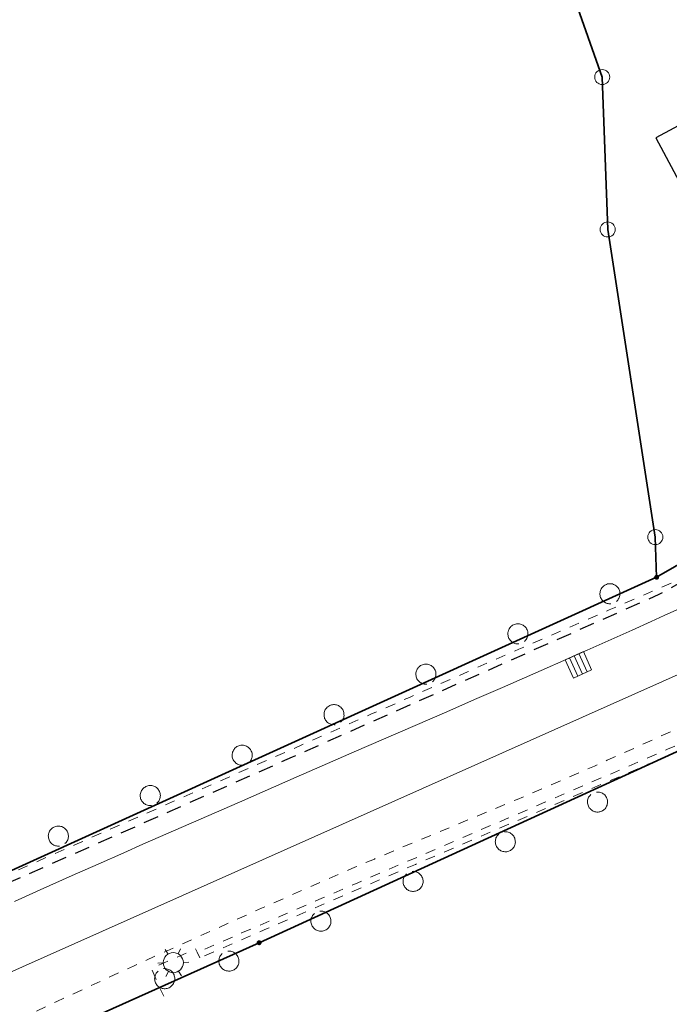
# Model space of a CAD drawing. Extents: x 32630438 to 32632575, y 6024145 to 6025691.
# Drawn here: x 32632071 to 32632104, y 6025426 to 6025475 of the extents above; entities that cross this region are included whole.
import ezdxf

# ---------------------------------------------------------------- set-up
doc = ezdxf.new("R2010")
doc.units = 0
doc.header["$MEASUREMENT"] = 0
doc.linetypes.add('BRON03', pattern=[1.25, 0.75, -0.5])
doc.linetypes.add('BRON09', pattern=[1, 0.5, -0.5])
for name, color, linetype, lineweight in [('11001-AxFlurstueck__L', 242, 'Continuous', 25), ('31001-AxGebaeude__L', 251, 'Continuous', 30), ('B___200_Aufnahmepunkte', 7, 'Continuous', 9), ('B___201_FBR-Bord', 7, 'Continuous', 9), ('B___206_Einfriedigung', 7, 'Continuous', 9), ('B____95_RW', 150, 'Continuous', 30), ('B____97_SW', 7, 'Continuous', 9)]:
    doc.layers.add(name, color=color, linetype=linetype, lineweight=lineweight)
doc.layers.add('11003-AxGrenzpunkt__P', color=242, linetype='Continuous')
doc.layers.add('43001-AxLandwirtschaft_GrünlandGartenland_L', color=7, linetype='Continuous', lineweight=18, true_color=0x999999)

# ---------------------------------------------------------------- blocks, each defined once
blk = doc.blocks.new('GC-ALKIS-3020')
at = {"color": 242, "lineweight": 18}
blk.add_circle((0, 0), 0.75, dxfattribs=at)
blk = doc.blocks.new('GC-ALKIS-3024')
at = {"layer": '11003-AxGrenzpunkt__P'}
h = blk.add_hatch(color=242, dxfattribs=at)
edge = h.paths.add_edge_path()
edge.add_arc((0, 0), 0.25, 0, 360)

msp = doc.modelspace()

# ---------------------------------------------------------------- linework, layer by layer
at = {"layer": '11001-AxFlurstueck__L', "lineweight": 35}
for p, q in [((32632094.881, 6025487.395), (32632100.186, 6025472.32)), ((32632100.186, 6025472.32), (32632100.458, 6025464.736)), ((32632100.458, 6025464.736), (32632102.831, 6025449.427)), ((32632102.896, 6025447.429), (32632115.552, 6025454.762)), ((32632102.831, 6025449.427), (32632102.896, 6025447.429)), ((32632060.437, 6025428.149), (32632102.896, 6025447.429)), ((32632106.29, 6025439.848), (32632083.096, 6025429.243)), ((32632083.096, 6025429.243), (32632051.771, 6025415.212))]:
    msp.add_line(p, q, dxfattribs=at)
at = {"layer": '31001-AxGebaeude__L'}
for p, q in [((32632105.262, 6025470.585), (32632102.855, 6025469.302)), ((32632102.855, 6025469.302), (32632105.987, 6025463.431))]:
    msp.add_line(p, q, dxfattribs=at)
at = {"layer": '43001-AxLandwirtschaft_GrünlandGartenland_L', "lineweight": 18}
for p, q in [((32632100.186, 6025472.32), (32632094.881, 6025487.395)), ((32632100.458, 6025464.736), (32632100.186, 6025472.32)), ((32632102.831, 6025449.427), (32632100.458, 6025464.736)), ((32632102.896, 6025447.429), (32632102.831, 6025449.427)), ((32632060.437, 6025428.149), (32632102.896, 6025447.429))]:
    msp.add_line(p, q, dxfattribs=at)
at = {"layer": 'B___200_Aufnahmepunkte', "flags": 128}
for points in [[(32632099.247, 6025443.73), (32632099.658, 6025442.821), (32632098.748, 6025442.41), (32632098.338, 6025443.319), (32632099.247, 6025443.73)], [(32632098.975, 6025442.508), (32632098.562, 6025443.422), (32632098.517, 6025443.4)], [(32632098.791, 6025443.527), (32632099.204, 6025442.613)], [(32632098.791, 6025443.527), (32632099.204, 6025442.613)], [(32632099.022, 6025443.628), (32632099.433, 6025442.718)], [(32632099.247, 6025443.73), (32632099.658, 6025442.821)], [(32632099.247, 6025443.73), (32632099.658, 6025442.821)], [(32632099.247, 6025443.73), (32632099.658, 6025442.821)], [(32632078.558, 6025428.677), (32632078.415, 6025428.911)], [(32632079.06, 6025428.691), (32632079.187, 6025428.933)], [(32632078.318, 6025428.237), (32632078.043, 6025428.226)], [(32632079.321, 6025428.265), (32632079.596, 6025428.275)], [(32632078.579, 6025427.81), (32632078.452, 6025427.568)], [(32632079.081, 6025427.824), (32632079.225, 6025427.59)]]:
    msp.add_lwpolyline(points, dxfattribs=at)
at = {"layer": 'B___200_Aufnahmepunkte'}
msp.add_circle((32632078.82, 6025428.251), 0.5, dxfattribs=at)
at = {"layer": 'B___201_FBR-Bord', "color": 6, "linetype": 'BRON09', "flags": 128}
msp.add_lwpolyline([(32631966.778, 6025322.559), (32631967.959, 6025324.297), (32631969.135, 6025326.033), (32631970.316, 6025327.771), (32631971.49, 6025329.511), (32631972.668, 6025331.253), (32631973.842, 6025332.993), (32631975.016, 6025334.733), (32631976.188, 6025336.477), (32631977.359, 6025338.221), (32631978.53, 6025339.965), (32631979.697, 6025341.706), (32631980.869, 6025343.45), (32631982.033, 6025345.196), (32631983.202, 6025346.944), (32631984.951, 6025349.564), (32631986.5, 6025351.897), (32631987.662, 6025353.647), (32631992.493, 6025360.941), (32631993.6, 6025362.617), (32631994.368, 6025363.785), (32631995.137, 6025364.96), (32631997.051, 6025367.886), (32631998.013, 6025369.35), (32631998.785, 6025370.52), (32631999.365, 6025371.392), (32631999.952, 6025372.262), (32632000.346, 6025372.843), (32632000.743, 6025373.421), (32632001.135, 6025373.996), (32632002.283, 6025375.655), (32632003.48, 6025377.385), (32632004.076, 6025378.249), (32632004.478, 6025378.818), (32632004.882, 6025379.394), (32632005.288, 6025379.965), (32632005.697, 6025380.532), (32632005.899, 6025380.815), (32632006.109, 6025381.095), (32632006.315, 6025381.38), (32632006.524, 6025381.661), (32632006.734, 6025381.942), (32632006.943, 6025382.222), (32632007.155, 6025382.499), (32632007.371, 6025382.778), (32632007.582, 6025383.054), (32632007.798, 6025383.333), (32632008.013, 6025383.605), (32632008.264, 6025383.923), (32632009.137, 6025385.015), (32632009.577, 6025385.56), (32632009.798, 6025385.831), (32632010.019, 6025386.101), (32632010.241, 6025386.372), (32632010.464, 6025386.638), (32632010.69, 6025386.911), (32632010.916, 6025387.173), (32632011.145, 6025387.442), (32632011.375, 6025387.707), (32632011.609, 6025387.967), (32632011.842, 6025388.227), (32632012.076, 6025388.487), (32632012.316, 6025388.746), (32632012.559, 6025389), (32632012.864, 6025389.316), (32632013.112, 6025389.562), (32632013.36, 6025389.808), (32632013.612, 6025390.057), (32632013.863, 6025390.298), (32632014.12, 6025390.538), (32632014.378, 6025390.778), (32632014.634, 6025391.011), (32632014.894, 6025391.247), (32632015.154, 6025391.482), (32632015.677, 6025391.95), (32632016.603, 6025392.775), (32632016.87, 6025393.009), (32632017.133, 6025393.24), (32632017.402, 6025393.47), (32632017.668, 6025393.697), (32632017.937, 6025393.927), (32632018.203, 6025394.154), (32632018.475, 6025394.379), (32632018.74, 6025394.607), (32632019.015, 6025394.828), (32632019.288, 6025395.053), (32632019.558, 6025395.272), (32632019.831, 6025395.497), (32632020.101, 6025395.716), (32632020.379, 6025395.933), (32632020.654, 6025396.154), (32632020.927, 6025396.369), (32632021.204, 6025396.586), (32632021.482, 6025396.803), (32632021.758, 6025397.013), (32632022.038, 6025397.225), (32632022.596, 6025397.655), (32632023.154, 6025398.074), (32632023.716, 6025398.488), (32632024.281, 6025398.905), (32632024.847, 6025399.322), (32632025.413, 6025399.728), (32632025.984, 6025400.136), (32632026.554, 6025400.544), (32632027.124, 6025400.946), (32632027.699, 6025401.346), (32632028.275, 6025401.746), (32632029.139, 6025402.345), (32632030.004, 6025402.934), (32632031.164, 6025403.721), (32632032.267, 6025404.467), (32632032.85, 6025404.854), (32632033.434, 6025405.241), (32632034.021, 6025405.624), (32632034.611, 6025406.009), (32632035.2, 6025406.388), (32632035.792, 6025406.762), (32632036.384, 6025407.136), (32632036.975, 6025407.511), (32632037.572, 6025407.876), (32632038.166, 6025408.246), (32632038.766, 6025408.608), (32632039.363, 6025408.974), (32632039.965, 6025409.331), (32632040.564, 6025409.692), (32632041.169, 6025410.045), (32632041.771, 6025410.403), (32632042.376, 6025410.756), (32632043.28, 6025411.28), (32632044.193, 6025411.799), (32632045.107, 6025412.318), (32632046.02, 6025412.837), (32632046.939, 6025413.347), (32632047.858, 6025413.857), (32632049.085, 6025414.533), (32632050.318, 6025415.201), (32632051.009, 6025415.577), (32632051.626, 6025415.908), (32632052.247, 6025416.236), (32632052.867, 6025416.563), (32632053.483, 6025416.888), (32632054.106, 6025417.211), (32632054.727, 6025417.527), (32632055.353, 6025417.846), (32632056.288, 6025418.32), (32632057.231, 6025418.792), (32632058.171, 6025419.257), (32632059.112, 6025419.722), (32632060.375, 6025420.331), (32632061.633, 6025420.938), (32632062.898, 6025421.543), (32632064.163, 6025422.149), (32632065.427, 6025422.747), (32632070.486, 6025425.132), (32632071.752, 6025425.726), (32632073.023, 6025426.323), (32632074.294, 6025426.908), (32632075.563, 6025427.498), (32632076.837, 6025428.08), (32632078.111, 6025428.661), (32632079.388, 6025429.238), (32632080.66, 6025429.812), (32632081.939, 6025430.385), (32632083.218, 6025430.958), (32632084.496, 6025431.524), (32632085.94, 6025432.163), (32632086.582, 6025432.445), (32632087.223, 6025432.72), (32632087.868, 6025432.998), (32632088.835, 6025433.409), (32632090.126, 6025433.954), (32632091.095, 6025434.354), (32632094.65, 6025435.835), (32632095.943, 6025436.375), (32632096.911, 6025436.786), (32632097.879, 6025437.197), (32632098.517, 6025437.477), (32632099.161, 6025437.755), (32632099.804, 6025438.037), (32632100.439, 6025438.321), (32632104.671, 6025440.228), (32632105.948, 6025440.805), (32632106.904, 6025441.244), (32632107.86, 6025441.684), (32632108.492, 6025441.983), (32632109.126, 6025442.278), (32632109.758, 6025442.577), (32632110.392, 6025442.883), (32632111.021, 6025443.187), (32632111.647, 6025443.494), (32632112.276, 6025443.809), (32632112.9, 6025444.121), (32632113.211, 6025444.283), (32632113.522, 6025444.444), (32632113.834, 6025444.606), (32632114.145, 6025444.767), (32632114.457, 6025444.929), (32632114.762, 6025445.092), (32632115.07, 6025445.258), (32632115.379, 6025445.424), (32632115.688, 6025445.589), (32632116.078, 6025445.805), (32632116.691, 6025446.145), (32632117.3, 6025446.49), (32632117.908, 6025446.838), (32632118.515, 6025447.187), (32632119.12, 6025447.54), (32632119.724, 6025447.893), (32632120.324, 6025448.254), (32632120.923, 6025448.616), (32632121.52, 6025448.982), (32632122.117, 6025449.347), (32632122.711, 6025449.717), (32632123.303, 6025450.092), (32632123.895, 6025450.466), (32632124.484, 6025450.844), (32632125.07, 6025451.227), (32632125.656, 6025451.61), (32632126.24, 6025451.997), (32632126.824, 6025452.384), (32632127.405, 6025452.775), (32632127.986, 6025453.167), (32632128.565, 6025453.562), (32632129.143, 6025453.958), (32632129.719, 6025454.358), (32632130.291, 6025454.755), (32632130.576, 6025454.959), (32632130.864, 6025455.159), (32632131.15, 6025455.363), (32632131.431, 6025455.565), (32632131.714, 6025455.773), (32632132.282, 6025456.186), (32632132.843, 6025456.6), (32632133.406, 6025457.022), (32632133.964, 6025457.44), (32632134.52, 6025457.863), (32632135.078, 6025458.293), (32632135.631, 6025458.72), (32632136.462, 6025459.364), (32632137.284, 6025460.014), (32632138.387, 6025460.883), (32632139.757, 6025461.969), (32632141.405, 6025463.278), (32632142.435, 6025464.097), (32632144.906, 6025466.045), (32632146.55, 6025467.352), (32632147.644, 6025468.227), (32632148.46, 6025468.886), (32632149.276, 6025469.544), (32632150.094, 6025470.21), (32632150.633, 6025470.651), (32632151.173, 6025471.1), (32632151.709, 6025471.545), (32632152.247, 6025471.998), (32632152.781, 6025472.448), (32632153.318, 6025472.901), (32632153.905, 6025473.407), (32632154.433, 6025473.866), (32632155.315, 6025474.628), (32632156.113, 6025475.317), (32632156.909, 6025475.998), (32632157.977, 6025476.905), (32632159.314, 6025478.035), (32632161.722, 6025480.068), (32632162.523, 6025480.741), (32632163.264, 6025481.37), (32632163.804, 6025481.819), (32632164.34, 6025482.264), (32632164.612, 6025482.49), (32632164.878, 6025482.717), (32632165.143, 6025482.944), (32632165.408, 6025483.171), (32632165.671, 6025483.403), (32632165.909, 6025483.618), (32632166.164, 6025483.852), (32632166.422, 6025484.092), (32632167.181, 6025484.815), (32632167.83, 6025485.43), (32632168.08, 6025485.653), (32632168.341, 6025485.889), (32632168.606, 6025486.116), (32632169.369, 6025486.765), (32632170.206, 6025487.477), (32632171.004, 6025488.154), (32632171.808, 6025488.834), (32632172.616, 6025489.506), (32632173.288, 6025490.064), (32632173.482, 6025490.476)], dxfattribs=at)
at = {"layer": 'B___201_FBR-Bord', "color": 251, "flags": 128}
msp.add_lwpolyline([(32632070.91, 6025431.302), (32632072.189, 6025431.875), (32632073.786, 6025432.59), (32632075.07, 6025433.154), (32632076.35, 6025433.716), (32632077.31, 6025434.14), (32632082.12, 6025436.243), (32632084.944, 6025437.481), (32632086.231, 6025438.041), (32632087.832, 6025438.74), (32632092.332, 6025440.689), (32632093.933, 6025441.388), (32632095.22, 6025441.948), (32632097.142, 6025442.792), (32632098.42, 6025443.358), (32632099.433, 6025443.809), (32632101.675, 6025444.801), (32632102.632, 6025445.23), (32632103.269, 6025445.52), (32632103.906, 6025445.811)], dxfattribs=at)
at = {"layer": 'B___206_Einfriedigung', "linetype": 'BRON09', "flags": 128}
for points in [[(32632001.655, 6025396.698), (32632007.868, 6025395.755), (32632008.274, 6025395.781), (32632008.665, 6025395.833), (32632009.045, 6025395.902), (32632009.411, 6025395.985), (32632009.767, 6025396.092), (32632009.791, 6025396.101), (32632010.097, 6025396.224), (32632010.41, 6025396.392), (32632010.703, 6025396.583), (32632010.982, 6025396.789), (32632011.251, 6025397.019), (32632011.512, 6025397.255), (32632011.776, 6025397.493), (32632012.036, 6025397.729), (32632012.309, 6025397.954), (32632012.496, 6025398.098), (32632013.059, 6025398.519), (32632013.617, 6025398.938), (32632014.178, 6025399.363), (32632015.014, 6025399.999), (32632016.127, 6025400.852), (32632016.958, 6025401.496), (32632020.011, 6025403.853), (32632021.129, 6025404.708), (32632021.963, 6025405.348), (32632022.521, 6025405.767), (32632023.082, 6025406.192), (32632023.643, 6025406.606), (32632024.206, 6025407.028), (32632024.774, 6025407.44), (32632025.338, 6025407.85), (32632025.909, 6025408.259), (32632026.194, 6025408.463), (32632026.482, 6025408.663), (32632026.767, 6025408.867), (32632027.055, 6025409.067), (32632027.343, 6025409.267), (32632027.63, 6025409.46), (32632028.2, 6025409.85), (32632028.781, 6025410.242), (32632029.362, 6025410.633), (32632029.946, 6025411.02), (32632030.532, 6025411.403), (32632031.118, 6025411.786), (32632031.708, 6025412.164), (32632032.297, 6025412.543), (32632032.888, 6025412.917), (32632033.48, 6025413.291), (32632034.071, 6025413.665), (32632034.666, 6025414.035), (32632035.262, 6025414.401), (32632035.859, 6025414.767), (32632036.456, 6025415.133), (32632037.056, 6025415.494), (32632037.658, 6025415.851), (32632038.257, 6025416.213), (32632038.862, 6025416.566), (32632039.464, 6025416.923), (32632040.372, 6025417.45), (32632041.283, 6025417.973), (32632042.194, 6025418.496), (32632043.108, 6025419.015), (32632044.024, 6025419.53), (32632044.943, 6025420.04), (32632045.857, 6025420.548), (32632046.781, 6025421.049), (32632047.622, 6025421.506), (32632048.237, 6025421.842), (32632048.857, 6025422.169), (32632049.475, 6025422.501), (32632050.094, 6025422.821), (32632050.714, 6025423.149), (32632051.339, 6025423.467), (32632051.961, 6025423.784), (32632052.586, 6025424.103), (32632053.208, 6025424.419), (32632054.148, 6025424.884), (32632055.093, 6025425.351), (32632056.034, 6025425.816), (32632056.98, 6025426.273), (32632058.238, 6025426.88), (32632059.506, 6025427.481), (32632060.774, 6025428.082), (32632062.04, 6025428.676), (32632063.306, 6025429.27), (32632064.26, 6025429.714), (32632067.158, 6025431.061), (32632068.111, 6025431.505), (32632069.063, 6025431.942), (32632070.34, 6025432.519), (32632071.619, 6025433.092), (32632072.894, 6025433.662), (32632074.176, 6025434.231), (32632075.454, 6025434.796), (32632077.058, 6025435.498), (32632081.545, 6025437.468), (32632082.83, 6025438.032), (32632086.421, 6025439.617), (32632088.663, 6025440.61), (32632090.585, 6025441.454), (32632093.467, 6025442.721), (32632096.034, 6025443.843), (32632098.507, 6025444.918), (32632100.529, 6025445.8), (32632103.098, 6025446.911), (32632104.091, 6025447.337)], [(32632111.141, 6025442.216), (32632108.575, 6025441.101), (32632106.005, 6025439.984), (32632103.44, 6025438.869), (32632099.582, 6025437.203), (32632097.331, 6025436.234), (32632095.405, 6025435.406), (32632090.581, 6025433.335), (32632088.006, 6025432.226), (32632086.218, 6025431.459), (32632084.153, 6025430.563), (32632082.225, 6025429.728), (32632080.016, 6025428.767)], [(32632111.133, 6025441.883), (32632108.243, 6025440.628), (32632105.353, 6025439.373), (32632102.467, 6025438.121), (32632099.972, 6025437.044), (32632097.644, 6025436.039), (32632095.716, 6025435.215), (32632090.892, 6025433.144), (32632089.282, 6025432.451), (32632087.031, 6025431.482), (32632085.428, 6025430.787), (32632083.5, 6025429.952), (32632080.139, 6025428.49)], [(32632080.139, 6025428.49), (32632080.016, 6025428.767), (32632079.93, 6025428.937), (32632077.727, 6025427.957), (32632078.342, 6025426.58)]]:
    msp.add_lwpolyline(points, dxfattribs=at)
at = {"layer": 'B___206_Einfriedigung', "flags": 128}
for points in [[(32632100.622, 6025446.109), (32632100.574, 6025446.109), (32632100.52, 6025446.111), (32632100.475, 6025446.119), (32632100.427, 6025446.13), (32632100.38, 6025446.148), (32632100.334, 6025446.167), (32632100.293, 6025446.195), (32632100.25, 6025446.227), (32632100.214, 6025446.258), (32632100.179, 6025446.295), (32632100.153, 6025446.338), (32632100.127, 6025446.38), (32632100.105, 6025446.425), (32632100.087, 6025446.473), (32632100.081, 6025446.522), (32632100.075, 6025446.571), (32632100.072, 6025446.622), (32632100.077, 6025446.672), (32632100.084, 6025446.718), (32632100.1, 6025446.768), (32632100.119, 6025446.815), (32632100.14, 6025446.857), (32632100.165, 6025446.902), (32632100.2, 6025446.941), (32632100.23, 6025446.977), (32632100.27, 6025447.008), (32632100.31, 6025447.038), (32632100.355, 6025447.06), (32632100.403, 6025447.077), (32632100.451, 6025447.095), (32632100.5, 6025447.101), (32632100.549, 6025447.108), (32632100.596, 6025447.108), (32632100.646, 6025447.103), (32632100.698, 6025447.094), (32632100.745, 6025447.075), (32632100.791, 6025447.057), (32632100.836, 6025447.032), (32632100.877, 6025447.004), (32632100.913, 6025446.973), (32632100.947, 6025446.936), (32632100.978, 6025446.896), (32632101.008, 6025446.856), (32632101.03, 6025446.811), (32632101.048, 6025446.763), (32632101.058, 6025446.717), (32632101.065, 6025446.668), (32632101.071, 6025446.619), (32632101.069, 6025446.565), (32632101.062, 6025446.519), (32632101.053, 6025446.467), (32632101.035, 6025446.42), (32632101.014, 6025446.378), (32632100.988, 6025446.333), (32632100.96, 6025446.293), (32632100.898, 6025446.231)], [(32632096.038, 6025444.115), (32632095.987, 6025444.113), (32632095.937, 6025444.117), (32632095.887, 6025444.122), (32632095.839, 6025444.134), (32632095.792, 6025444.152), (32632095.75, 6025444.173), (32632095.705, 6025444.198), (32632095.662, 6025444.231), (32632095.63, 6025444.264), (32632095.595, 6025444.301), (32632095.565, 6025444.341), (32632095.539, 6025444.384), (32632095.521, 6025444.432), (32632095.504, 6025444.48), (32632095.493, 6025444.526), (32632095.487, 6025444.575), (32632095.484, 6025444.626), (32632095.489, 6025444.676), (32632095.496, 6025444.721), (32632095.512, 6025444.772), (32632095.531, 6025444.819), (32632095.549, 6025444.865), (32632095.577, 6025444.906), (32632095.612, 6025444.944), (32632095.642, 6025444.981), (32632095.682, 6025445.011), (32632095.722, 6025445.042), (32632095.768, 6025445.063), (32632095.813, 6025445.085), (32632095.863, 6025445.099), (32632095.909, 6025445.109), (32632095.961, 6025445.112), (32632096.012, 6025445.114), (32632096.062, 6025445.109), (32632096.11, 6025445.098), (32632096.154, 6025445.083), (32632096.201, 6025445.065), (32632096.245, 6025445.04), (32632096.286, 6025445.012), (32632096.325, 6025444.977), (32632096.364, 6025444.942), (32632096.392, 6025444.906), (32632096.418, 6025444.864), (32632096.44, 6025444.818), (32632096.457, 6025444.771), (32632096.475, 6025444.723), (32632096.481, 6025444.674), (32632096.483, 6025444.622), (32632096.483, 6025444.575), (32632096.474, 6025444.523), (32632096.462, 6025444.475), (32632096.451, 6025444.427), (32632096.426, 6025444.382), (32632096.405, 6025444.34), (32632096.372, 6025444.296), (32632096.315, 6025444.238)], [(32632091.455, 6025442.11), (32632091.411, 6025442.106), (32632091.357, 6025442.108), (32632091.311, 6025442.116), (32632091.256, 6025442.129), (32632091.212, 6025442.143), (32632091.167, 6025442.168), (32632091.123, 6025442.194), (32632091.082, 6025442.221), (32632091.05, 6025442.255), (32632091.015, 6025442.292), (32632090.985, 6025442.332), (32632090.959, 6025442.375), (32632090.937, 6025442.42), (32632090.924, 6025442.47), (32632090.913, 6025442.517), (32632090.904, 6025442.57), (32632090.904, 6025442.617), (32632090.909, 6025442.667), (32632090.914, 6025442.716), (32632090.929, 6025442.767), (32632090.944, 6025442.811), (32632090.969, 6025442.856), (32632090.997, 6025442.896), (32632091.025, 6025442.937), (32632091.062, 6025442.972), (32632091.1, 6025443.006), (32632091.142, 6025443.032), (32632091.185, 6025443.059), (32632091.233, 6025443.076), (32632091.276, 6025443.091), (32632091.329, 6025443.1), (32632091.378, 6025443.107), (32632091.425, 6025443.106), (32632091.475, 6025443.102), (32632091.527, 6025443.093), (32632091.574, 6025443.074), (32632091.62, 6025443.056), (32632091.663, 6025443.035), (32632091.703, 6025443.007), (32632091.742, 6025442.972), (32632091.781, 6025442.937), (32632091.811, 6025442.897), (32632091.838, 6025442.855), (32632091.859, 6025442.809), (32632091.874, 6025442.766), (32632091.892, 6025442.718), (32632091.898, 6025442.669), (32632091.901, 6025442.618), (32632091.903, 6025442.566), (32632091.896, 6025442.521), (32632091.884, 6025442.472), (32632091.868, 6025442.422), (32632091.847, 6025442.38), (32632091.822, 6025442.335), (32632091.794, 6025442.294), (32632091.732, 6025442.233)], [(32632086.88, 6025440.092), (32632086.833, 6025440.093), (32632086.779, 6025440.095), (32632086.729, 6025440.099), (32632086.681, 6025440.111), (32632086.635, 6025440.129), (32632086.592, 6025440.151), (32632086.548, 6025440.176), (32632086.507, 6025440.204), (32632086.472, 6025440.241), (32632086.438, 6025440.279), (32632086.407, 6025440.319), (32632086.381, 6025440.361), (32632086.359, 6025440.406), (32632086.344, 6025440.45), (32632086.335, 6025440.503), (32632086.329, 6025440.552), (32632086.327, 6025440.603), (32632086.327, 6025440.651), (32632086.339, 6025440.699), (32632086.35, 6025440.747), (32632086.369, 6025440.793), (32632086.391, 6025440.842), (32632086.419, 6025440.883), (32632086.45, 6025440.919), (32632086.485, 6025440.958), (32632086.525, 6025440.989), (32632086.565, 6025441.019), (32632086.61, 6025441.041), (32632086.651, 6025441.06), (32632086.699, 6025441.078), (32632086.752, 6025441.087), (32632086.801, 6025441.093), (32632086.848, 6025441.093), (32632086.898, 6025441.088), (32632086.946, 6025441.077), (32632086.996, 6025441.061), (32632087.043, 6025441.042), (32632087.085, 6025441.021), (32632087.128, 6025440.989), (32632087.165, 6025440.959), (32632087.199, 6025440.921), (32632087.234, 6025440.884), (32632087.26, 6025440.841), (32632087.282, 6025440.796), (32632087.3, 6025440.748), (32632087.314, 6025440.704), (32632087.321, 6025440.656), (32632087.323, 6025440.604), (32632087.325, 6025440.553), (32632087.318, 6025440.507), (32632087.309, 6025440.455), (32632087.291, 6025440.408), (32632087.272, 6025440.362), (32632087.244, 6025440.321), (32632087.216, 6025440.281), (32632087.157, 6025440.215)], [(32632082.305, 6025438.075), (32632082.258, 6025438.075), (32632082.207, 6025438.073), (32632082.159, 6025438.084), (32632082.106, 6025438.093), (32632082.06, 6025438.112), (32632082.018, 6025438.133), (32632081.973, 6025438.158), (32632081.932, 6025438.186), (32632081.898, 6025438.223), (32632081.863, 6025438.261), (32632081.832, 6025438.301), (32632081.806, 6025438.343), (32632081.787, 6025438.384), (32632081.774, 6025438.435), (32632081.76, 6025438.485), (32632081.754, 6025438.534), (32632081.752, 6025438.586), (32632081.756, 6025438.635), (32632081.764, 6025438.681), (32632081.775, 6025438.729), (32632081.794, 6025438.776), (32632081.819, 6025438.82), (32632081.844, 6025438.865), (32632081.875, 6025438.902), (32632081.91, 6025438.94), (32632081.95, 6025438.971), (32632081.99, 6025439.001), (32632082.035, 6025439.023), (32632082.08, 6025439.045), (32632082.126, 6025439.056), (32632082.177, 6025439.069), (32632082.228, 6025439.071), (32632082.275, 6025439.071), (32632082.325, 6025439.066), (32632082.378, 6025439.057), (32632082.422, 6025439.043), (32632082.468, 6025439.025), (32632082.513, 6025438.999), (32632082.553, 6025438.971), (32632082.59, 6025438.941), (32632082.624, 6025438.903), (32632082.659, 6025438.866), (32632082.685, 6025438.823), (32632082.707, 6025438.778), (32632082.725, 6025438.73), (32632082.742, 6025438.682), (32632082.749, 6025438.634), (32632082.751, 6025438.582), (32632082.75, 6025438.535), (32632082.746, 6025438.485), (32632082.734, 6025438.437), (32632082.716, 6025438.391), (32632082.697, 6025438.344), (32632082.672, 6025438.299), (32632082.644, 6025438.259), (32632082.582, 6025438.197)], [(32632077.73, 6025436.068), (32632077.678, 6025436.066), (32632077.631, 6025436.066), (32632077.579, 6025436.075), (32632077.53, 6025436.087), (32632077.484, 6025436.105), (32632077.437, 6025436.124), (32632077.397, 6025436.152), (32632077.356, 6025436.179), (32632077.317, 6025436.214), (32632077.283, 6025436.252), (32632077.252, 6025436.292), (32632077.231, 6025436.337), (32632077.211, 6025436.378), (32632077.194, 6025436.426), (32632077.18, 6025436.476), (32632077.174, 6025436.525), (32632077.174, 6025436.572), (32632077.176, 6025436.626), (32632077.188, 6025436.674), (32632077.199, 6025436.723), (32632077.218, 6025436.769), (32632077.239, 6025436.811), (32632077.264, 6025436.856), (32632077.299, 6025436.895), (32632077.336, 6025436.93), (32632077.37, 6025436.962), (32632077.412, 6025436.988), (32632077.455, 6025437.014), (32632077.503, 6025437.031), (32632077.551, 6025437.049), (32632077.597, 6025437.06), (32632077.648, 6025437.062), (32632077.7, 6025437.064), (32632077.749, 6025437.06), (32632077.798, 6025437.048), (32632077.846, 6025437.036), (32632077.892, 6025437.018), (32632077.937, 6025436.993), (32632077.978, 6025436.965), (32632078.016, 6025436.93), (32632078.048, 6025436.897), (32632078.079, 6025436.857), (32632078.105, 6025436.814), (32632078.131, 6025436.772), (32632078.149, 6025436.724), (32632078.162, 6025436.673), (32632078.169, 6025436.624), (32632078.175, 6025436.576), (32632078.17, 6025436.526), (32632078.166, 6025436.476), (32632078.154, 6025436.428), (32632078.138, 6025436.377), (32632078.117, 6025436.335), (32632078.092, 6025436.29), (32632078.064, 6025436.25), (32632078.002, 6025436.188)], [(32632099.9, 6025436.741), (32632099.951, 6025436.743), (32632099.998, 6025436.743), (32632100.051, 6025436.734), (32632100.099, 6025436.722), (32632100.145, 6025436.704), (32632100.192, 6025436.686), (32632100.232, 6025436.658), (32632100.273, 6025436.63), (32632100.312, 6025436.595), (32632100.342, 6025436.555), (32632100.373, 6025436.515), (32632100.399, 6025436.472), (32632100.421, 6025436.427), (32632100.431, 6025436.381), (32632100.445, 6025436.33), (32632100.451, 6025436.282), (32632100.453, 6025436.23), (32632100.449, 6025436.18), (32632100.437, 6025436.132), (32632100.426, 6025436.084), (32632100.407, 6025436.038), (32632100.386, 6025435.995), (32632100.358, 6025435.955), (32632100.326, 6025435.912), (32632100.289, 6025435.877), (32632100.256, 6025435.845), (32632100.213, 6025435.819), (32632100.17, 6025435.793), (32632100.122, 6025435.775), (32632100.072, 6025435.762), (32632100.026, 6025435.751), (32632099.977, 6025435.745), (32632099.923, 6025435.747), (32632099.873, 6025435.751), (32632099.825, 6025435.763), (32632099.777, 6025435.774), (32632099.735, 6025435.795), (32632099.69, 6025435.821), (32632099.649, 6025435.849), (32632099.61, 6025435.884), (32632099.578, 6025435.917), (32632099.544, 6025435.954), (32632099.517, 6025435.997), (32632099.496, 6025436.042), (32632099.478, 6025436.09), (32632099.465, 6025436.14), (32632099.454, 6025436.186), (32632099.452, 6025436.238), (32632099.456, 6025436.288), (32632099.461, 6025436.337), (32632099.473, 6025436.386), (32632099.491, 6025436.432), (32632099.51, 6025436.479), (32632099.535, 6025436.523), (32632099.565, 6025436.56), (32632099.625, 6025436.625)], [(32632073.155, 6025434.05), (32632073.103, 6025434.048), (32632073.049, 6025434.05), (32632073.004, 6025434.057), (32632072.956, 6025434.069), (32632072.905, 6025434.085), (32632072.863, 6025434.106), (32632072.818, 6025434.131), (32632072.777, 6025434.159), (32632072.742, 6025434.197), (32632072.708, 6025434.234), (32632072.677, 6025434.274), (32632072.651, 6025434.317), (32632072.629, 6025434.362), (32632072.614, 6025434.405), (32632072.605, 6025434.459), (32632072.599, 6025434.507), (32632072.592, 6025434.556), (32632072.597, 6025434.606), (32632072.609, 6025434.654), (32632072.62, 6025434.702), (32632072.639, 6025434.749), (32632072.661, 6025434.798), (32632072.689, 6025434.838), (32632072.72, 6025434.875), (32632072.755, 6025434.914), (32632072.79, 6025434.941), (32632072.83, 6025434.972), (32632072.873, 6025434.998), (32632072.921, 6025435.015), (32632072.969, 6025435.033), (32632073.018, 6025435.039), (32632073.066, 6025435.046), (32632073.118, 6025435.048), (32632073.168, 6025435.043), (32632073.216, 6025435.032), (32632073.264, 6025435.02), (32632073.313, 6025434.998), (32632073.355, 6025434.977), (32632073.396, 6025434.949), (32632073.435, 6025434.914), (32632073.469, 6025434.876), (32632073.501, 6025434.843), (32632073.527, 6025434.801), (32632073.549, 6025434.755), (32632073.567, 6025434.708), (32632073.585, 6025434.66), (32632073.591, 6025434.611), (32632073.593, 6025434.56), (32632073.593, 6025434.512), (32632073.588, 6025434.463), (32632073.577, 6025434.414), (32632073.561, 6025434.364), (32632073.54, 6025434.321), (32632073.514, 6025434.277), (32632073.486, 6025434.236), (32632073.424, 6025434.175)], [(32632095.31, 6025434.767), (32632095.357, 6025434.767), (32632095.409, 6025434.769), (32632095.457, 6025434.757), (32632095.505, 6025434.746), (32632095.556, 6025434.73), (32632095.598, 6025434.709), (32632095.638, 6025434.681), (32632095.679, 6025434.653), (32632095.718, 6025434.618), (32632095.748, 6025434.578), (32632095.779, 6025434.538), (32632095.805, 6025434.496), (32632095.827, 6025434.45), (32632095.84, 6025434.4), (32632095.851, 6025434.354), (32632095.857, 6025434.305), (32632095.859, 6025434.253), (32632095.855, 6025434.204), (32632095.843, 6025434.155), (32632095.831, 6025434.107), (32632095.813, 6025434.061), (32632095.792, 6025434.019), (32632095.76, 6025433.975), (32632095.732, 6025433.935), (32632095.695, 6025433.9), (32632095.657, 6025433.866), (32632095.614, 6025433.839), (32632095.573, 6025433.82), (32632095.528, 6025433.798), (32632095.478, 6025433.785), (32632095.432, 6025433.774), (32632095.38, 6025433.772), (32632095.329, 6025433.77), (32632095.279, 6025433.775), (32632095.231, 6025433.786), (32632095.183, 6025433.798), (32632095.138, 6025433.823), (32632095.096, 6025433.844), (32632095.055, 6025433.872), (32632095.016, 6025433.907), (32632094.981, 6025433.944), (32632094.947, 6025433.982), (32632094.921, 6025434.024), (32632094.899, 6025434.069), (32632094.884, 6025434.113), (32632094.871, 6025434.164), (32632094.864, 6025434.212), (32632094.858, 6025434.261), (32632094.862, 6025434.311), (32632094.867, 6025434.361), (32632094.879, 6025434.409), (32632094.894, 6025434.46), (32632094.915, 6025434.502), (32632094.941, 6025434.547), (32632094.971, 6025434.583), (32632095.031, 6025434.649)], [(32632090.713, 6025432.795), (32632090.765, 6025432.797), (32632090.814, 6025432.792), (32632090.864, 6025432.787), (32632090.912, 6025432.776), (32632090.959, 6025432.757), (32632091.001, 6025432.736), (32632091.046, 6025432.711), (32632091.089, 6025432.679), (32632091.121, 6025432.646), (32632091.156, 6025432.608), (32632091.186, 6025432.568), (32632091.208, 6025432.523), (32632091.23, 6025432.478), (32632091.247, 6025432.43), (32632091.258, 6025432.384), (32632091.265, 6025432.335), (32632091.263, 6025432.281), (32632091.262, 6025432.234), (32632091.251, 6025432.186), (32632091.239, 6025432.138), (32632091.221, 6025432.091), (32632091.195, 6025432.046), (32632091.17, 6025432.001), (32632091.139, 6025431.965), (32632091.102, 6025431.93), (32632091.065, 6025431.896), (32632091.022, 6025431.87), (32632090.979, 6025431.844), (32632090.931, 6025431.826), (32632090.884, 6025431.808), (32632090.835, 6025431.802), (32632090.786, 6025431.795), (32632090.736, 6025431.8), (32632090.686, 6025431.805), (32632090.638, 6025431.816), (32632090.59, 6025431.828), (32632090.544, 6025431.846), (32632090.499, 6025431.872), (32632090.458, 6025431.9), (32632090.419, 6025431.934), (32632090.387, 6025431.967), (32632090.357, 6025432.007), (32632090.331, 6025432.05), (32632090.309, 6025432.095), (32632090.287, 6025432.141), (32632090.274, 6025432.191), (32632090.267, 6025432.24), (32632090.265, 6025432.291), (32632090.266, 6025432.338), (32632090.274, 6025432.391), (32632090.286, 6025432.439), (32632090.3, 6025432.483), (32632090.323, 6025432.532), (32632090.351, 6025432.573), (32632090.379, 6025432.613), (32632090.438, 6025432.679)], [(32632086.122, 6025430.814), (32632086.173, 6025430.816), (32632086.22, 6025430.815), (32632086.273, 6025430.806), (32632086.321, 6025430.795), (32632086.365, 6025430.781), (32632086.414, 6025430.758), (32632086.454, 6025430.73), (32632086.495, 6025430.702), (32632086.534, 6025430.667), (32632086.564, 6025430.627), (32632086.595, 6025430.587), (32632086.621, 6025430.545), (32632086.64, 6025430.504), (32632086.653, 6025430.453), (32632086.667, 6025430.403), (32632086.673, 6025430.354), (32632086.673, 6025430.307), (32632086.668, 6025430.257), (32632086.663, 6025430.207), (32632086.647, 6025430.157), (32632086.629, 6025430.11), (32632086.608, 6025430.068), (32632086.58, 6025430.027), (32632086.548, 6025429.984), (32632086.515, 6025429.952), (32632086.477, 6025429.917), (32632086.435, 6025429.891), (32632086.389, 6025429.869), (32632086.344, 6025429.848), (32632086.294, 6025429.834), (32632086.248, 6025429.823), (32632086.199, 6025429.817), (32632086.145, 6025429.819), (32632086.095, 6025429.824), (32632086.047, 6025429.835), (32632086.003, 6025429.849), (32632085.956, 6025429.868), (32632085.912, 6025429.893), (32632085.871, 6025429.921), (32632085.832, 6025429.956), (32632085.8, 6025429.989), (32632085.765, 6025430.026), (32632085.739, 6025430.069), (32632085.717, 6025430.114), (32632085.7, 6025430.162), (32632085.686, 6025430.213), (32632085.676, 6025430.259), (32632085.674, 6025430.31), (32632085.678, 6025430.36), (32632085.683, 6025430.41), (32632085.694, 6025430.458), (32632085.713, 6025430.504), (32632085.731, 6025430.551), (32632085.757, 6025430.596), (32632085.787, 6025430.632), (32632085.847, 6025430.698)], [(32632081.535, 6025428.824), (32632081.584, 6025428.831), (32632081.634, 6025428.826), (32632081.684, 6025428.821), (32632081.732, 6025428.81), (32632081.778, 6025428.791), (32632081.827, 6025428.768), (32632081.868, 6025428.741), (32632081.909, 6025428.713), (32632081.945, 6025428.682), (32632081.975, 6025428.642), (32632082.006, 6025428.602), (32632082.032, 6025428.559), (32632082.054, 6025428.514), (32632082.071, 6025428.466), (32632082.078, 6025428.418), (32632082.087, 6025428.364), (32632082.086, 6025428.317), (32632082.082, 6025428.268), (32632082.077, 6025428.218), (32632082.061, 6025428.167), (32632082.043, 6025428.121), (32632082.022, 6025428.078), (32632081.994, 6025428.038), (32632081.963, 6025428.001), (32632081.928, 6025427.963), (32632081.888, 6025427.932), (32632081.848, 6025427.902), (32632081.803, 6025427.88), (32632081.758, 6025427.858), (32632081.707, 6025427.845), (32632081.661, 6025427.834), (32632081.61, 6025427.832), (32632081.563, 6025427.832), (32632081.513, 6025427.837), (32632081.46, 6025427.846), (32632081.417, 6025427.86), (32632081.37, 6025427.878), (32632081.325, 6025427.904), (32632081.285, 6025427.932), (32632081.246, 6025427.966), (32632081.214, 6025428), (32632081.183, 6025428.04), (32632081.153, 6025428.08), (32632081.131, 6025428.125), (32632081.113, 6025428.173), (32632081.1, 6025428.223), (32632081.089, 6025428.269), (32632081.087, 6025428.321), (32632081.092, 6025428.371), (32632081.097, 6025428.42), (32632081.108, 6025428.468), (32632081.127, 6025428.515), (32632081.145, 6025428.561), (32632081.17, 6025428.606), (32632081.201, 6025428.643), (32632081.26, 6025428.708)], [(32632078.334, 6025427.953), (32632078.385, 6025427.955), (32632078.432, 6025427.955), (32632078.485, 6025427.946), (32632078.533, 6025427.934), (32632078.579, 6025427.916), (32632078.626, 6025427.897), (32632078.671, 6025427.872), (32632078.707, 6025427.841), (32632078.746, 6025427.807), (32632078.778, 6025427.774), (32632078.808, 6025427.734), (32632078.834, 6025427.691), (32632078.856, 6025427.646), (32632078.87, 6025427.595), (32632078.883, 6025427.545), (32632078.889, 6025427.496), (32632078.889, 6025427.449), (32632078.891, 6025427.397), (32632078.88, 6025427.349), (32632078.868, 6025427.301), (32632078.85, 6025427.255), (32632078.824, 6025427.21), (32632078.799, 6025427.165), (32632078.768, 6025427.129), (32632078.734, 6025427.09), (32632078.698, 6025427.062), (32632078.658, 6025427.031), (32632078.615, 6025427.005), (32632078.567, 6025426.988), (32632078.52, 6025426.97), (32632078.471, 6025426.964), (32632078.422, 6025426.957), (32632078.371, 6025426.955), (32632078.321, 6025426.96), (32632078.273, 6025426.971), (32632078.224, 6025426.983), (32632078.178, 6025427.001), (32632078.133, 6025427.027), (32632078.093, 6025427.054), (32632078.054, 6025427.089), (32632078.022, 6025427.122), (32632077.987, 6025427.16), (32632077.961, 6025427.202), (32632077.939, 6025427.248), (32632077.917, 6025427.293), (32632077.904, 6025427.343), (32632077.897, 6025427.392), (32632077.891, 6025427.441), (32632077.896, 6025427.491), (32632077.9, 6025427.541), (32632077.912, 6025427.589), (32632077.928, 6025427.64), (32632077.949, 6025427.682), (32632077.974, 6025427.727), (32632078.002, 6025427.767), (32632078.061, 6025427.833)]]:
    msp.add_lwpolyline(points, dxfattribs=at)
at = {"layer": 'B____95_RW', "linetype": 'BRON03', "flags": 128}
msp.add_lwpolyline([(32632209.214, 6025527.362), (32632201.096, 6025523.202), (32632200.935, 6025523.121), (32632192.748, 6025516.098), (32632166.998, 6025494.425), (32632166.832, 6025494.265), (32632151.652, 6025481.303), (32632136.557, 6025468.177), (32632120.523, 6025456.187), (32632103.004, 6025446.566), (32632084.742, 6025438.471), (32632066.456, 6025430.379), (32632048.432, 6025421.715), (32632031.202, 6025411.526), (32632015.072, 6025399.683), (32632001.006, 6025385.422), (32631988.071, 6025366.77)], dxfattribs=at)
at = {"layer": 'B____97_SW', "flags": 128}
msp.add_lwpolyline([(32632169.994, 6025490.397), (32632136.086, 6025461.977), (32632115.141, 6025447.564), (32632069.918, 6025427.428), (32632039.955, 6025412.744), (32632010.807, 6025390.988)], dxfattribs=at)

# ---------------------------------------------------------------- block references
at = {"layer": '11003-AxGrenzpunkt__P', "xscale": 0.5, "yscale": 0.5}
for name, p in [('GC-ALKIS-3020', (32632100.186, 6025472.32)), ('GC-ALKIS-3020', (32632100.458, 6025464.736)), ('GC-ALKIS-3020', (32632102.831, 6025449.427)), ('GC-ALKIS-3024', (32632102.896, 6025447.429)), ('GC-ALKIS-3024', (32632083.096, 6025429.243))]:
    msp.add_blockref(name, p, dxfattribs=at)

doc.saveas('drawing.dxf')
